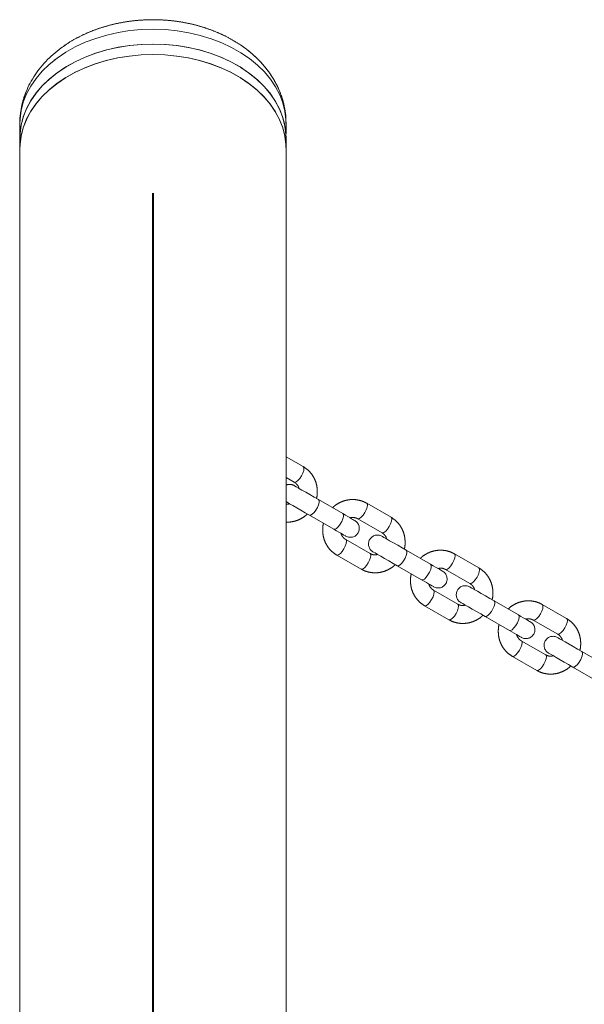
# Model space of a CAD drawing. Units: millimetres. Extents: x 0 to 59.4, y 0 to 42.1.
# Drawn here: x 47.7 to 48.9, y 15.9 to 18.1 of the extents above; entities that cross this region are included whole.
import ezdxf

# ---------------------------------------------------------------- set-up
doc = ezdxf.new("R2010")
doc.units = ezdxf.units.MM
doc.linetypes.add('PHANTOM', pattern=[1.27, 0.635, -0.127, 0.127, -0.127, 0.127, -0.127])
doc.layers.add('LE_NORM', color=179, linetype='Continuous', lineweight=40)
doc.styles.add('SLDTEXTSTYLE0', font='TXT', dxfattribs={"width": 0.605})
doc.dimstyles.new('SLDDIMSTYLE2', dxfattribs={"dimtxt": 0.35, "dimasz": 0.3, "dimexe": 0, "dimexo": 0.0625, "dimgap": 0.0875, "dimtad": 1, "dimdec": 0, "dimlfac": 15, "dimrnd": 1e-09, "dimzin": 12, "dimdsep": 46, "dimtxsty": 'SLDTEXTSTYLE0', "dimsah": 1, "dimcen": 0.09, "dimadec": 0, "dimazin": 3, "dimtfac": 1, "dimtofl": 0, "dimtmove": 0, "dimatfit": 3, "dimfxl": 1, "dimfrac": 2, "dimtolj": 1, "dimtzin": 12, "dimarcsym": 0})
doc.dimstyles.new('SLDDIMSTYLE4', dxfattribs={"dimtxt": 0.35, "dimasz": 0.3, "dimexe": 0, "dimexo": 0.0625, "dimgap": 0.0875, "dimtad": 1, "dimdec": 4, "dimlfac": 15, "dimzin": 12, "dimdsep": 46, "dimtxsty": 'SLDTEXTSTYLE0', "dimsah": 1, "dimcen": 0.09, "dimazin": 3, "dimtfac": 1, "dimtofl": 0, "dimtmove": 0, "dimatfit": 3, "dimfxl": 1, "dimfrac": 2, "dimtolj": 1, "dimtzin": 12, "dimarcsym": 0})

# ---------------------------------------------------------------- blocks, each defined once
blk = doc.blocks.new('_D_7')
at = {"layer": 'LE_NORM'}
for p, q in [((47.9633, 17.6807), (47.9633, 13.8025)), ((51.819, 14.8621), (51.819, 13.8025)), ((51.819, 13.9016), (47.9633, 13.9016))]:
    blk.add_line(p, q, dxfattribs=at)
for points in [[(47.9633, 13.9016), (48.2633, 13.8016), (48.2633, 14.0016)], [(51.819, 13.9016), (51.519, 14.0016), (51.519, 13.8016)]]:
    blk.add_solid(points, dxfattribs=at)
at = {"layer": 'LE_NORM', "insert": (49.6719, 14.3528), "char_height": 0.35, "attachment_point": 1, "style": 'SLDTEXTSTYLE0'}
blk.add_mtext('58', dxfattribs=at)
blk = doc.blocks.new('_D_9')
at = {"layer": 'LE_NORM'}
blk.add_line((49.2539, 16.4657), (49.972, 16.0511), dxfattribs=at)
blk.add_arc((48.2596, 17.0397), 1.8782, 270, 330, dxfattribs=at)
for points in [[(49.8862, 16.1006), (49.6337, 15.9102), (49.7985, 15.7968)], [(48.2596, 15.1616), (48.5666, 15.0856), (48.5508, 15.285)]]:
    blk.add_solid(points, dxfattribs=at)
at = {"layer": 'LE_NORM', "insert": (48.6999, 15.6462), "char_height": 0.35, "attachment_point": 1, "rotation": 30, "style": 'SLDTEXTSTYLE0'}
blk.add_mtext('60°', dxfattribs=at)

msp = doc.modelspace()

# ---------------------------------------------------------------- linework, layer by layer
at = {"color": 7, "linetype": 'Continuous', "lineweight": 15}
for p, q in [((47.6672331, 17.8455245), (47.6671435, 17.8360593)), ((47.6668887, 17.8362516), (47.6668887, 17.8129669)), ((48.2595554, 17.8129669), (48.2595554, 17.8362516)), ((47.6665554, 17.8029978), (47.6665554, 17.7794929)), ((48.2598887, 17.7794929), (48.2598887, 17.8029978)), ((47.6669488, 17.7797289), (47.6669488, 6.355493)), ((48.2596155, 6.3551775), (48.2596155, 17.7797289)), ((47.6668887, 17.7695238), (47.6668887, 13.7551268))]:
    msp.add_line(p, q, dxfattribs=at)
at = {"color": 7, "linetype": 'PHANTOM', "lineweight": 0}
for p, q in [((47.6668887, 17.8362516), (47.6668887, 17.8129669)), ((48.2595554, 17.8129669), (48.2595554, 17.8362516)), ((47.6665554, 17.8029978), (47.6665554, 17.7794929)), ((48.2598887, 17.7794929), (48.2598887, 17.8029978)), ((47.6669488, 17.7797289), (47.6669488, 6.355493)), ((48.2596155, 6.3551775), (48.2596155, 17.7797289)), ((47.6668887, 17.7695238), (47.6668887, 13.7551268)), ((48.2979265, 17.0715042), (48.2596155, 17.093623)), ((48.2596155, 17.047435), (48.2779265, 17.0368635)), ((48.3860643, 16.9667319), (48.3317569, 16.9980863)), ((48.4934333, 16.9586285), (48.4391258, 16.9899829)), ((48.3117569, 16.9634453), (48.3660643, 16.9320909)), ((48.4191258, 16.9553419), (48.4734333, 16.9239874)), ((48.4467666, 16.8777994), (48.3924592, 16.9091538)), ((48.3724591, 16.8745128), (48.4267666, 16.8431584)), ((48.5815711, 16.8538562), (48.5272637, 16.8852106)), ((48.68894, 16.8457528), (48.6346326, 16.8771072)), ((48.5072636, 16.8505696), (48.5615711, 16.8192152)), ((48.6146326, 16.8424662), (48.66894, 16.8111117)), ((48.6422734, 16.7649237), (48.5879659, 16.7962781)), ((48.7770779, 16.7409801), (48.7227704, 16.7723345)), ((48.8844468, 16.7328767), (48.8301394, 16.7642311)), ((48.5679659, 16.7616371), (48.6222734, 16.7302827)), ((48.7027704, 16.7376935), (48.7570779, 16.7063391)), ((48.8101394, 16.7295901), (48.8644468, 16.6982356)), ((48.8377801, 16.6520476), (48.7834727, 16.683402)), ((48.9725847, 16.6281044), (48.9182772, 16.6594588)), ((48.7634727, 16.648761), (48.8177802, 16.6174066)), ((48.8982771, 16.6248178), (48.9525846, 16.5934634))]:
    msp.add_line(p, q, dxfattribs=at)
at = {"color": 8, "linetype": 'Continuous', "lineweight": 15, "flags": 128}
msp.add_lwpolyline([(48.2595554, 17.8362516), (48.259315, 17.8447123), (48.2570534, 17.8634981), (48.252426, 17.8820637), (48.2454701, 17.9002606), (48.2362417, 17.9179426), (48.2248151, 17.9349664), (48.2112824, 17.9511964), (48.1957523, 17.9664997), (48.1783501, 17.9807547), (48.1592158, 17.9938463), (48.1385035, 18.0056695), (48.1163799, 18.0161281), (48.0930232, 18.0251387), (48.0686214, 18.0326283), (48.043371, 18.0385363), (48.0174753, 18.0428167), (47.9911427, 18.0454329), (47.9645854, 18.0463659), (47.938017, 18.0456062), (47.9116517, 18.0431616), (47.8857015, 18.0390513), (47.8603755, 18.0333077), (47.8358775, 18.0259772), (47.8124048, 18.0171199), (47.7901465, 18.0068059), (47.7692816, 17.9951187), (47.7499782, 17.9821527), (47.7323918, 17.9680113), (47.7166638, 17.9528097), (47.702921, 17.9366695), (47.691274, 17.9197204), (47.6818166, 17.9020996), (47.6746248, 17.8839488), (47.6697567, 17.8654134), (47.6672514, 17.8466443), (47.6668887, 17.8362516)], dxfattribs=at)
at = {"color": 8, "linetype": 'PHANTOM', "lineweight": 0, "flags": 128}
for points in [[(48.2595554, 17.8362516), (48.259315, 17.8447123), (48.2570534, 17.8634981), (48.252426, 17.8820637), (48.2454701, 17.9002606), (48.2362417, 17.9179426), (48.2248151, 17.9349664), (48.2112824, 17.9511964), (48.1957523, 17.9664997), (48.1783501, 17.9807547), (48.1592158, 17.9938463), (48.1385035, 18.0056695), (48.1163799, 18.0161281), (48.0930232, 18.0251387), (48.0686214, 18.0326283), (48.043371, 18.0385363), (48.0174753, 18.0428167), (47.9911427, 18.0454329), (47.9645854, 18.0463659), (47.938017, 18.0456062), (47.9116517, 18.0431616), (47.8857015, 18.0390513), (47.8603755, 18.0333077), (47.8358775, 18.0259772), (47.8124048, 18.0171199), (47.7901465, 18.0068059), (47.7692816, 17.9951187), (47.7499782, 17.9821527), (47.7323918, 17.9680113), (47.7166638, 17.9528097), (47.702921, 17.9366695), (47.691274, 17.9197204), (47.6818166, 17.9020996), (47.6746248, 17.8839488), (47.6697567, 17.8654134), (47.6672514, 17.8466443), (47.6668887, 17.8362516)], [(48.2979265, 17.0715042), (48.2987954, 17.0706522), (48.2995263, 17.0674868), (48.298858, 17.0627168), (48.2968712, 17.0569185), (48.2938055, 17.0507896)], [(48.2938055, 17.0507896), (48.2900308, 17.0450707), (48.2860022, 17.0404501), (48.2822057, 17.0374866), (48.2790993, 17.0365369), (48.2779265, 17.0368635)], [(48.3117569, 16.9634453), (48.3143707, 16.9633289), (48.3178754, 16.9653157), (48.3218483, 16.9691662), (48.3258101, 16.9744153), (48.3292831, 16.9804306), (48.3318483, 16.9864865), (48.3331963, 16.9918525), (48.3331645, 16.995881), (48.3317569, 16.9980863), (48.3317569, 16.9980863)], [(48.4391284, 16.9899813), (48.4399948, 16.9891305), (48.4407256, 16.9859651), (48.4400573, 16.9811956), (48.4380705, 16.9753968), (48.4350049, 16.9692683)], [(48.3660643, 16.9320909), (48.3686781, 16.9319744), (48.3721828, 16.9339613), (48.3761557, 16.9378117), (48.3801176, 16.9430609), (48.3835905, 16.9490766), (48.3861557, 16.955132), (48.3875037, 16.9604981), (48.387472, 16.9645265), (48.3860643, 16.9667319), (48.3860643, 16.9667319)], [(48.4350049, 16.9692683), (48.4312301, 16.963549), (48.4272015, 16.9589289), (48.4234051, 16.9559653), (48.4202986, 16.9550156), (48.4190858, 16.9553657)], [(48.4934333, 16.9586285), (48.4943022, 16.9577761), (48.495033, 16.9546107), (48.4943647, 16.9498411), (48.492378, 16.9440424), (48.4893123, 16.9379139)], [(48.4893123, 16.9379139), (48.4855375, 16.9321946), (48.481509, 16.9275744), (48.4777125, 16.9246109), (48.474606, 16.9236612), (48.4734333, 16.9239874)], [(48.3883382, 16.8884392), (48.3914039, 16.8945678), (48.3933906, 16.9003665), (48.3940589, 16.9051361), (48.3933281, 16.9083015), (48.3924232, 16.9091741)], [(48.3724614, 16.8745116), (48.3736319, 16.8741866), (48.3767384, 16.8751363), (48.3805349, 16.8780998), (48.3845634, 16.8827199), (48.3883382, 16.8884392)], [(48.4426456, 16.8570848), (48.4457113, 16.8632133), (48.4476981, 16.8690121), (48.4483663, 16.8737816), (48.4476355, 16.876947), (48.4467666, 16.8777994)], [(48.5072636, 16.8505696), (48.5098775, 16.8504532), (48.5133822, 16.85244), (48.517355, 16.8562901), (48.5213169, 16.8615396), (48.5247899, 16.8675549), (48.5273551, 16.8736108), (48.5287031, 16.8789764), (48.5286713, 16.8830049), (48.5272637, 16.8852106), (48.5272637, 16.8852106)], [(48.6346351, 16.8771056), (48.6355015, 16.8762544), (48.6362324, 16.8730894), (48.6355641, 16.8683199), (48.6335773, 16.8625207), (48.6305116, 16.8563922)], [(48.4267666, 16.8431584), (48.4279394, 16.8428321), (48.4310459, 16.8437818), (48.4348423, 16.8467454), (48.4388709, 16.8513655), (48.4426456, 16.8570848)], [(48.5615711, 16.8192152), (48.5641849, 16.8190987), (48.5676896, 16.8210856), (48.5716625, 16.8249356), (48.5756243, 16.8301852), (48.5790973, 16.8362005), (48.5816625, 16.8422563), (48.5830105, 16.847622), (48.5829788, 16.8516504), (48.5815711, 16.8538562), (48.5815711, 16.8538562)], [(48.6305116, 16.8563922), (48.6267369, 16.8506729), (48.6227083, 16.8460528), (48.6189119, 16.8430892), (48.6158054, 16.8421399), (48.6145926, 16.8424896)], [(48.68894, 16.8457528), (48.689809, 16.8449), (48.6905398, 16.841735), (48.6898715, 16.8369654), (48.6878847, 16.8311663), (48.6848191, 16.8250378)], [(48.6848191, 16.8250378), (48.6810443, 16.8193185), (48.6770158, 16.8146983), (48.6732193, 16.8117348), (48.6701128, 16.8107855), (48.66894, 16.8111117)], [(48.583845, 16.7755631), (48.5869106, 16.7816917), (48.5888974, 16.7874908), (48.5895657, 16.7922604), (48.5888349, 16.7954254), (48.58793, 16.7962984)], [(48.5679682, 16.7616355), (48.5691387, 16.7613109), (48.5722452, 16.7622602), (48.5760417, 16.7652241), (48.5800702, 16.7698439), (48.583845, 16.7755631)], [(48.6381524, 16.7442087), (48.6412181, 16.7503376), (48.6432048, 16.7561364), (48.6438731, 16.7609059), (48.6431423, 16.7640709), (48.6422734, 16.7649237)], [(48.7027704, 16.7376935), (48.7053842, 16.7375771), (48.7088889, 16.7395639), (48.7128618, 16.7434144), (48.7168237, 16.7486635), (48.7202966, 16.7546792), (48.7228618, 16.7607347), (48.7242098, 16.7661007), (48.7241781, 16.7701292), (48.7227704, 16.7723345), (48.7227704, 16.7723345)], [(48.8301419, 16.7642295), (48.8310083, 16.7633787), (48.8317391, 16.7602133), (48.8310708, 16.7554438), (48.8290841, 16.749645), (48.8260184, 16.7435165)], [(48.6222734, 16.7302827), (48.6234462, 16.7299564), (48.6265526, 16.7309057), (48.6303491, 16.7338697), (48.6343776, 16.7384894), (48.6381524, 16.7442087)], [(48.8260184, 16.7435165), (48.8222437, 16.7377972), (48.8182151, 16.7331771), (48.8144187, 16.7302135), (48.8113122, 16.7292638), (48.8100993, 16.7296139)], [(48.7570779, 16.7063391), (48.7596917, 16.7062226), (48.7631964, 16.7082095), (48.7671693, 16.7120599), (48.7711311, 16.7173091), (48.7746041, 16.7233248), (48.7771692, 16.7293802), (48.7785173, 16.7347463), (48.7784855, 16.7387747), (48.7770779, 16.7409801), (48.7770779, 16.7409801)], [(48.8844468, 16.7328767), (48.8853157, 16.7320243), (48.8860466, 16.7288589), (48.8853783, 16.7240893), (48.8833915, 16.7182906), (48.8803258, 16.7121621)], [(48.8803258, 16.7121621), (48.8765511, 16.7064428), (48.8725226, 16.7018226), (48.8687261, 16.6988591), (48.8656196, 16.6979094), (48.8644468, 16.6982356)], [(48.7793517, 16.6626874), (48.7824174, 16.668816), (48.7844042, 16.6746147), (48.7850725, 16.6793843), (48.7843417, 16.6825497), (48.7834368, 16.6834223)], [(48.7634749, 16.6487598), (48.7646455, 16.6484348), (48.767752, 16.6493845), (48.7715484, 16.652348), (48.775577, 16.6569682), (48.7793517, 16.6626874)], [(48.8982771, 16.6248178), (48.900891, 16.6247014), (48.9043958, 16.6266882), (48.9083686, 16.6305383), (48.9123304, 16.6357878), (48.9158034, 16.6418031), (48.9183686, 16.647859), (48.9197166, 16.6532246), (48.9196848, 16.6572531), (48.9182772, 16.6594588), (48.9182772, 16.6594588)], [(48.8336592, 16.631333), (48.8367248, 16.6374615), (48.8387116, 16.6432603), (48.8393799, 16.6480298), (48.8386491, 16.6511952), (48.8377801, 16.6520476)], [(48.8177802, 16.6174066), (48.8189529, 16.6170803), (48.8220594, 16.61803), (48.8258559, 16.6209936), (48.8298844, 16.6256137), (48.8336592, 16.631333)]]:
    msp.add_lwpolyline(points, dxfattribs=at)
at = {"color": 7, "linetype": 'Continuous', "lineweight": 15, "flags": 128}
for points in [[(47.6665554, 17.8029978), (47.6670335, 17.8149354), (47.6697048, 17.8335678), (47.6747027, 17.851957), (47.6819874, 17.8699584), (47.6915014, 17.887429), (47.7031691, 17.9042303), (47.716898, 17.920229), (47.7325795, 17.9352986), (47.7500891, 17.94932), (47.769288, 17.9621811), (47.7900242, 17.973781), (47.8121331, 17.9840266), (47.8354397, 17.9928378), (47.8597591, 18.0001437), (47.8848986, 18.0058872), (47.910659, 18.0100222), (47.9368359, 18.0125169), (47.963222, 18.0133505), (47.9896081, 18.0125169), (48.0157851, 18.0100222), (48.0415454, 18.0058872), (48.0666849, 18.0001437), (48.0910043, 17.9928378), (48.1143109, 17.9840266), (48.1364199, 17.973781), (48.157156, 17.9621811), (48.176355, 17.94932), (48.1938646, 17.9352986), (48.209546, 17.920229), (48.223275, 17.9042303), (48.2349427, 17.887429), (48.2444566, 17.8699584), (48.2517414, 17.851957), (48.2567392, 17.8335678), (48.2594105, 17.8149354), (48.2598887, 17.8029978)], [(48.2595554, 17.8032338), (48.259315, 17.8116953), (48.2570534, 17.8304803), (48.252426, 17.8490467), (48.2454701, 17.8672436), (48.2362417, 17.8849256), (48.2248151, 17.9019494), (48.2112824, 17.9181786), (48.1957523, 17.9334827), (48.1783501, 17.9477377), (48.1592158, 17.9608293), (48.1385035, 17.9726517), (48.1163799, 17.9831103), (48.0930232, 17.9921209), (48.0686214, 17.9996105), (48.043371, 18.0055193), (48.0174753, 18.0097989), (47.9911427, 18.0124159), (47.9645854, 18.0133481), (47.938017, 18.0125892), (47.9116517, 18.0101446), (47.8857015, 18.0060335), (47.8603755, 18.00029), (47.8358775, 17.9929602), (47.8124048, 17.9841021), (47.7901465, 17.9737881), (47.7692816, 17.9621009), (47.7499782, 17.9491349), (47.7323918, 17.9349943), (47.7166638, 17.9197919), (47.702921, 17.9036517), (47.691274, 17.8867034), (47.6818166, 17.8690826), (47.6746248, 17.850931), (47.6697567, 17.8323964), (47.6672514, 17.8136265), (47.6668887, 17.8032338)], [(47.6669488, 17.7686623), (47.6667099, 17.7727043), (47.6670335, 17.7914305), (47.6697048, 17.8100621), (47.6747027, 17.8284521), (47.6819874, 17.8464527), (47.6915014, 17.8639241), (47.7031691, 17.8807254), (47.716898, 17.8967241), (47.7325795, 17.9117937), (47.7500891, 17.9258151), (47.769288, 17.9386762), (47.7900242, 17.9502753), (47.8121331, 17.9605217), (47.8354397, 17.9693321), (47.8597591, 17.9766388), (47.8848986, 17.9823823), (47.910659, 17.9865173), (47.9368359, 17.989012), (47.963222, 17.9898456), (47.9896081, 17.989012), (48.0157851, 17.9865173), (48.0415454, 17.9823823), (48.0666849, 17.9766388), (48.0910043, 17.9693321), (48.1143109, 17.9605217), (48.1364199, 17.9502753), (48.157156, 17.9386762), (48.176355, 17.9258151), (48.1938646, 17.9117937), (48.209546, 17.8967241), (48.223275, 17.8807254), (48.2349427, 17.8639241), (48.2444566, 17.8464527), (48.2517414, 17.8284521), (48.2567392, 17.8100621), (48.2594105, 17.7914305), (48.2597342, 17.7727043), (48.2596155, 17.7704664)], [(48.2596155, 17.7797289), (48.2593171, 17.789156), (48.2569336, 17.8079338), (48.2521858, 17.8264844), (48.2451119, 17.8446583), (48.2357689, 17.86231), (48.2242319, 17.8792965), (48.210594, 17.8954811), (48.1949649, 17.9107344), (48.1774704, 17.924933), (48.1582513, 17.9379618), (48.1374625, 17.9497166), (48.1152713, 17.9601029), (48.0918564, 17.9690373), (48.0674062, 17.9764473), (48.0421177, 17.9822735), (48.0161945, 17.9864688), (47.9898453, 17.9889992), (47.9632821, 17.9898456), (47.936719, 17.9889992), (47.9103698, 17.9864688), (47.8844465, 17.9822735), (47.8591581, 17.9764473), (47.8347079, 17.9690373), (47.811293, 17.9601029), (47.7891018, 17.9497166), (47.768313, 17.9379618), (47.7490939, 17.924933), (47.7315994, 17.9107344), (47.7159703, 17.8954811), (47.7023323, 17.8792965), (47.6907954, 17.86231), (47.6814524, 17.8446583), (47.6743785, 17.8264844), (47.6696307, 17.8079338), (47.6672472, 17.789156), (47.6669488, 17.7797289)]]:
    msp.add_lwpolyline(points, dxfattribs=at)
at = {"color": 7, "linetype": 'PHANTOM', "lineweight": 0, "flags": 128}
for points in [[(47.6665554, 17.8029978), (47.6670335, 17.8149354), (47.6697048, 17.8335678), (47.6747027, 17.851957), (47.6819874, 17.8699584), (47.6915014, 17.887429), (47.7031691, 17.9042303), (47.716898, 17.920229), (47.7325795, 17.9352986), (47.7500891, 17.94932), (47.769288, 17.9621811), (47.7900242, 17.973781), (47.8121331, 17.9840266), (47.8354397, 17.9928378), (47.8597591, 18.0001437), (47.8848986, 18.0058872), (47.910659, 18.0100222), (47.9368359, 18.0125169), (47.963222, 18.0133505), (47.9896081, 18.0125169), (48.0157851, 18.0100222), (48.0415454, 18.0058872), (48.0666849, 18.0001437), (48.0910043, 17.9928378), (48.1143109, 17.9840266), (48.1364199, 17.973781), (48.157156, 17.9621811), (48.176355, 17.94932), (48.1938646, 17.9352986), (48.209546, 17.920229), (48.223275, 17.9042303), (48.2349427, 17.887429), (48.2444566, 17.8699584), (48.2517414, 17.851957), (48.2567392, 17.8335678), (48.2594105, 17.8149354), (48.2598887, 17.8029978)], [(48.2595554, 17.8032338), (48.259315, 17.8116953), (48.2570534, 17.8304803), (48.252426, 17.8490467), (48.2454701, 17.8672436), (48.2362417, 17.8849256), (48.2248151, 17.9019494), (48.2112824, 17.9181786), (48.1957523, 17.9334827), (48.1783501, 17.9477377), (48.1592158, 17.9608293), (48.1385035, 17.9726517), (48.1163799, 17.9831103), (48.0930232, 17.9921209), (48.0686214, 17.9996105), (48.043371, 18.0055193), (48.0174753, 18.0097989), (47.9911427, 18.0124159), (47.9645854, 18.0133481), (47.938017, 18.0125892), (47.9116517, 18.0101446), (47.8857015, 18.0060335), (47.8603755, 18.00029), (47.8358775, 17.9929602), (47.8124048, 17.9841021), (47.7901465, 17.9737881), (47.7692816, 17.9621009), (47.7499782, 17.9491349), (47.7323918, 17.9349943), (47.7166638, 17.9197919), (47.702921, 17.9036517), (47.691274, 17.8867034), (47.6818166, 17.8690826), (47.6746248, 17.850931), (47.6697567, 17.8323964), (47.6672514, 17.8136265), (47.6668887, 17.8032338)], [(47.6669488, 17.7686623), (47.6667099, 17.7727043), (47.6670335, 17.7914305), (47.6697048, 17.8100621), (47.6747027, 17.8284521), (47.6819874, 17.8464527), (47.6915014, 17.8639241), (47.7031691, 17.8807254), (47.716898, 17.8967241), (47.7325795, 17.9117937), (47.7500891, 17.9258151), (47.769288, 17.9386762), (47.7900242, 17.9502753), (47.8121331, 17.9605217), (47.8354397, 17.9693321), (47.8597591, 17.9766388), (47.8848986, 17.9823823), (47.910659, 17.9865173), (47.9368359, 17.989012), (47.963222, 17.9898456), (47.9896081, 17.989012), (48.0157851, 17.9865173), (48.0415454, 17.9823823), (48.0666849, 17.9766388), (48.0910043, 17.9693321), (48.1143109, 17.9605217), (48.1364199, 17.9502753), (48.157156, 17.9386762), (48.176355, 17.9258151), (48.1938646, 17.9117937), (48.209546, 17.8967241), (48.223275, 17.8807254), (48.2349427, 17.8639241), (48.2444566, 17.8464527), (48.2517414, 17.8284521), (48.2567392, 17.8100621), (48.2594105, 17.7914305), (48.2597342, 17.7727043), (48.2596155, 17.7704664)], [(48.2596155, 17.7797289), (48.2593171, 17.789156), (48.2569336, 17.8079338), (48.2521858, 17.8264844), (48.2451119, 17.8446583), (48.2357689, 17.86231), (48.2242319, 17.8792965), (48.210594, 17.8954811), (48.1949649, 17.9107344), (48.1774704, 17.924933), (48.1582513, 17.9379618), (48.1374625, 17.9497166), (48.1152713, 17.9601029), (48.0918564, 17.9690373), (48.0674062, 17.9764473), (48.0421177, 17.9822735), (48.0161945, 17.9864688), (47.9898453, 17.9889992), (47.9632821, 17.9898456), (47.936719, 17.9889992), (47.9103698, 17.9864688), (47.8844465, 17.9822735), (47.8591581, 17.9764473), (47.8347079, 17.9690373), (47.811293, 17.9601029), (47.7891018, 17.9497166), (47.768313, 17.9379618), (47.7490939, 17.924933), (47.7315994, 17.9107344), (47.7159703, 17.8954811), (47.7023323, 17.8792965), (47.6907954, 17.86231), (47.6814524, 17.8446583), (47.6743785, 17.8264844), (47.6696307, 17.8079338), (47.6672472, 17.789156), (47.6669488, 17.7797289)], [(48.3317569, 16.9980863), (48.3223419, 17.0035223), (48.3126811, 17.0090997), (48.3033264, 17.0145007), (48.2948126, 17.019416), (48.2876263, 17.0235653), (48.2821781, 17.0267109), (48.2787794, 17.028673), (48.2776246, 17.0293398)], [(48.2596155, 16.9935492), (48.2621781, 16.9920698), (48.2676263, 16.9889243), (48.2748126, 16.984775), (48.2833264, 16.9798596), (48.2926811, 16.9744587), (48.3023419, 16.9688812), (48.3117569, 16.9634453)], [(48.4127611, 16.9513185), (48.4122885, 16.9515915), (48.4108822, 16.9524033), (48.4085747, 16.9537357), (48.4054201, 16.9555568), (48.4014923, 16.9578246), (48.3968829, 16.9604857), (48.3916999, 16.9634783), (48.3860643, 16.9667319)], [(48.3660643, 16.9320909), (48.3716999, 16.9288373), (48.376883, 16.9258447), (48.3814923, 16.9231836), (48.3854202, 16.9209158), (48.3885747, 16.9190947), (48.3908821, 16.9177623), (48.3922885, 16.9169505), (48.3927611, 16.9166775)], [(48.5272637, 16.8852106), (48.5178487, 16.8906462), (48.5081878, 16.896224), (48.4988332, 16.901625), (48.4903194, 16.9065403), (48.4831331, 16.9106892), (48.4776849, 16.9138348), (48.4742862, 16.915797), (48.4731313, 16.9164637)], [(48.4531313, 16.8818227), (48.4542862, 16.8811559), (48.4576849, 16.8791937), (48.4631331, 16.8760482), (48.4703194, 16.8718993), (48.4788332, 16.8669839), (48.4881878, 16.861583), (48.4978487, 16.8560051), (48.5072636, 16.8505696)], [(48.6082678, 16.8384428), (48.6077953, 16.8387154), (48.6063889, 16.8395276), (48.6040815, 16.8408596), (48.600927, 16.8426811), (48.5969991, 16.8449489), (48.5923897, 16.84761), (48.5872067, 16.8506022), (48.5815711, 16.8538562)], [(48.5615711, 16.8192152), (48.5672067, 16.8159612), (48.5723897, 16.812969), (48.5769991, 16.8103079), (48.5809269, 16.8080401), (48.5840815, 16.8062186), (48.5863889, 16.8048866), (48.5877954, 16.8040744), (48.5882678, 16.8038018)], [(48.7227704, 16.7723345), (48.7133555, 16.7777705), (48.7036946, 16.7833479), (48.69434, 16.7887489), (48.6858262, 16.7936643), (48.6786398, 16.7978135), (48.6731917, 16.8009591), (48.669793, 16.8029213), (48.6686381, 16.803588)], [(48.6486381, 16.768947), (48.649793, 16.7682802), (48.6531917, 16.766318), (48.6586398, 16.7631725), (48.6658262, 16.7590232), (48.67434, 16.7541078), (48.6836946, 16.7487069), (48.6933555, 16.7431294), (48.7027704, 16.7376935)], [(48.8037746, 16.7255667), (48.8033021, 16.7258397), (48.8018957, 16.7266515), (48.7995882, 16.7279839), (48.7964337, 16.729805), (48.7925059, 16.7320728), (48.7878965, 16.7347339), (48.7827134, 16.7377265), (48.7770779, 16.7409801)], [(48.7570779, 16.7063391), (48.7627134, 16.7030855), (48.7678965, 16.7000929), (48.7725058, 16.6974318), (48.7764337, 16.695164), (48.7795883, 16.6933429), (48.7818957, 16.6920105), (48.7833021, 16.6911987), (48.7837746, 16.6909257)], [(48.9182772, 16.6594588), (48.9088622, 16.6648944), (48.8992014, 16.6704722), (48.8898468, 16.6758732), (48.8813329, 16.6807886), (48.8741466, 16.6849374), (48.8686984, 16.688083), (48.8652998, 16.6900452), (48.8641449, 16.6907119)], [(48.8441449, 16.6560709), (48.8452997, 16.6554041), (48.8486984, 16.6534419), (48.8541467, 16.6502964), (48.861333, 16.6461475), (48.8698467, 16.6412321), (48.8792014, 16.6358312), (48.8888623, 16.6302534), (48.8982771, 16.6248178)]]:
    msp.add_lwpolyline(points, dxfattribs=at)
at = {"color": 7, "linetype": 'PHANTOM', "lineweight": 0}
for centre, start, end in [((48.2676246, 17.0120192), 60, 113.6066221), ((48.402761, 16.9339981), 240, 60), ((48.4631313, 16.8991433), 60, 240), ((48.5982678, 16.8211222), 240, 60), ((48.6586381, 16.7862674), 60, 240), ((48.7937746, 16.7082463), 240, 60), ((48.8541449, 16.6733915), 60, 240)]:
    msp.add_arc(centre, 0.02, start, end, dxfattribs=at)
at = {"color": 7, "linetype": 'Continuous', "lineweight": 15}
for points, knots in [([(48.2592958, 17.8359441), (48.2593619, 17.8387634), (48.259582, 17.8481594), (48.2577287, 17.8640815), (48.253836, 17.8834791), (48.2477933, 17.9024626), (48.2398044, 17.920927), (48.2298691, 17.9387709), (48.2180449, 17.9558906), (48.204385, 17.9721808), (48.1889591, 17.9875262), (48.1718606, 18.001813), (48.1532047, 18.0149261), (48.1331317, 18.0267578), (48.1118008, 18.0372146), (48.0893827, 18.0462163), (48.066058, 18.0537033), (48.0420053, 18.0596258), (48.0174026, 18.0639536), (47.9924214, 18.0666633), (47.9672312, 18.0677433), (47.9419998, 18.0671836), (47.9168945, 18.064986), (47.892082, 18.0611537), (47.8677274, 18.0557), (47.8439973, 18.0486376), (47.8210586, 18.0399929), (47.7990843, 18.0297975), (47.7782521, 18.0180991), (47.7587445, 18.0049618), (47.7407414, 17.9904733), (47.7244153, 17.9747451), (47.7099238, 17.9579143), (47.6973994, 17.9401396), (47.6869395, 17.9215943), (47.6786246, 17.9024571), (47.6724373, 17.882905), (47.6685743, 17.8631087), (47.6668151, 17.8475529), (47.6670635, 17.8386674), (47.6671264, 17.8364169)], [0, 0, 0, 0, 0.010939588, 0.036457565, 0.06194588, 0.087496142, 0.113198249, 0.139127035, 0.165339023, 0.191867465, 0.218715834, 0.24586317, 0.273265342, 0.300866094, 0.328606966, 0.356435312, 0.384310556, 0.4121985, 0.44008806, 0.467977415, 0.495871611, 0.523780074, 0.551713182, 0.579680495, 0.607692945, 0.635758504, 0.663878459, 0.692045172, 0.720230987, 0.748392557, 0.776471585, 0.804396313, 0.832090573, 0.859484275, 0.886527959, 0.913201474, 0.939517365, 0.965516651, 0.991266101, 1, 1, 1, 1]), ([(48.1290628, 18.0285704), (48.1250679, 18.0306631), (48.1202303, 18.0331971), (48.115111, 18.0353273), (48.1142193, 18.0356983)], [0, 0, 0, 0, 0.825820012, 1, 1, 1, 1])]:
    msp.add_open_spline(points, degree=3, knots=knots, dxfattribs=at)
at = {"color": 7, "linetype": 'PHANTOM', "lineweight": 0}
for points, knots in [([(48.2592958, 17.8359441), (48.2593619, 17.8387634), (48.259582, 17.8481594), (48.2577287, 17.8640815), (48.253836, 17.8834791), (48.2477933, 17.9024626), (48.2398044, 17.920927), (48.2298691, 17.9387709), (48.2180449, 17.9558906), (48.204385, 17.9721808), (48.1889591, 17.9875262), (48.1718606, 18.001813), (48.1532047, 18.0149261), (48.1331317, 18.0267578), (48.1118008, 18.0372146), (48.0893827, 18.0462163), (48.066058, 18.0537033), (48.0420053, 18.0596258), (48.0174026, 18.0639536), (47.9924214, 18.0666633), (47.9672312, 18.0677433), (47.9419998, 18.0671836), (47.9168945, 18.064986), (47.892082, 18.0611537), (47.8677274, 18.0557), (47.8439973, 18.0486376), (47.8210586, 18.0399929), (47.7990843, 18.0297975), (47.7782521, 18.0180991), (47.7587445, 18.0049618), (47.7407414, 17.9904733), (47.7244153, 17.9747451), (47.7099238, 17.9579143), (47.6973994, 17.9401396), (47.6869395, 17.9215943), (47.6786246, 17.9024571), (47.6724373, 17.882905), (47.6685743, 17.8631087), (47.6668151, 17.8475529), (47.6670635, 17.8386674), (47.6671264, 17.8364169)], [0, 0, 0, 0, 0.010939588, 0.036457565, 0.06194588, 0.087496142, 0.113198249, 0.139127035, 0.165339023, 0.191867465, 0.218715834, 0.24586317, 0.273265342, 0.300866094, 0.328606966, 0.356435312, 0.384310556, 0.4121985, 0.44008806, 0.467977415, 0.495871611, 0.523780074, 0.551713182, 0.579680495, 0.607692945, 0.635758504, 0.663878459, 0.692045172, 0.720230987, 0.748392557, 0.776471585, 0.804396313, 0.832090573, 0.859484275, 0.886527959, 0.913201474, 0.939517365, 0.965516651, 0.991266101, 1, 1, 1, 1]), ([(48.3273068, 17.0006557), (48.3274136, 17.0009912), (48.3287252, 17.0051125), (48.3293578, 17.013468), (48.3289677, 17.0252835), (48.3262912, 17.0367869), (48.321689, 17.0475388), (48.3152215, 17.0571593), (48.3073127, 17.0654112), (48.3010165, 17.0694983), (48.2979265, 17.0715042)], [0, 0, 0, 0, 0.012647507, 0.155353427, 0.2979577, 0.440300179, 0.582209391, 0.723561836, 0.864328517, 1, 1, 1, 1]), ([(48.2779265, 17.0368635), (48.278639, 17.0364191), (48.2812424, 17.0347954), (48.2848651, 17.0308355), (48.2875809, 17.0264621), (48.288041, 17.023652), (48.2880999, 17.0232919)], [0, 0, 0, 0, 0.150311854, 0.5492302877, 0.9422458488, 1, 1, 1, 1]), ([(48.2680021, 16.9887073), (48.2666035, 16.9883218), (48.2637375, 16.9875318), (48.2610113, 16.9879358), (48.2596155, 16.9881427)], [0, 0, 0, 0, 0.4880031386, 1, 1, 1, 1]), ([(48.4391258, 16.9899829), (48.4369942, 16.9911157), (48.4315208, 16.9940242), (48.4219271, 16.9970453), (48.4105861, 16.9985431), (48.3990958, 16.9979304), (48.3878035, 16.9952893), (48.3771363, 16.9905895), (48.3687919, 16.9854049), (48.3646149, 16.9812786), (48.3632332, 16.9799137)], [0, 0, 0, 0, 0.089097717, 0.228769344, 0.368448849, 0.508268374, 0.648429411, 0.789063118, 0.930226375, 1, 1, 1, 1]), ([(48.2596155, 16.9478523), (48.2596831, 16.9478434), (48.2635165, 16.9473345), (48.2713076, 16.9482431), (48.2825773, 16.950686), (48.2932507, 16.9554394), (48.3015935, 16.9606112), (48.3057707, 16.9647385), (48.3071524, 16.9661037)], [0, 0, 0, 0, 0.003959461, 0.224474267, 0.445526394, 0.667324856, 0.889958065, 1, 1, 1, 1]), ([(48.3430788, 16.9453616), (48.342972, 16.945026), (48.3416609, 16.9409046), (48.3410276, 16.9325492), (48.3414179, 16.9207337), (48.3440945, 16.9092303), (48.3486967, 16.8984785), (48.3551639, 16.8888576), (48.3630732, 16.8806062), (48.3693691, 16.8765188), (48.3724591, 16.8745128)], [0, 0, 0, 0, 0.012651997, 0.155352772, 0.297961294, 0.440298753, 0.582207512, 0.723563364, 0.86432629, 1, 1, 1, 1]), ([(48.4023835, 16.95731), (48.4037738, 16.9576623), (48.4073986, 16.9585807), (48.4132672, 16.9580228), (48.4171438, 16.9562488), (48.4191258, 16.9553419)], [0, 0, 0, 0, 0.233182466, 0.607947242, 1, 1, 1, 1]), ([(48.5228136, 16.8877796), (48.5229204, 16.8881152), (48.5242315, 16.8922368), (48.5248648, 16.9005922), (48.5244744, 16.9124078), (48.5217981, 16.9239111), (48.5171956, 16.9346628), (48.5107285, 16.9442836), (48.5028192, 16.9525351), (48.4965233, 16.9566224), (48.4934333, 16.9586285)], [0, 0, 0, 0, 0.012651906, 0.155357383, 0.297961175, 0.440303173, 0.582207624, 0.72356345, 0.864326551, 1, 1, 1, 1]), ([(48.3924592, 16.9091538), (48.3917466, 16.9095982), (48.3891432, 16.9112219), (48.3855205, 16.9151814), (48.3828046, 16.919555), (48.3823446, 16.9223652), (48.3822857, 16.9227254)], [0, 0, 0, 0, 0.150311871, 0.549213609, 0.942224859, 1, 1, 1, 1]), ([(48.4734333, 16.9239874), (48.4741458, 16.923543), (48.4767491, 16.9219193), (48.4803719, 16.9179599), (48.4830878, 16.9135863), (48.4835477, 16.910776), (48.4836067, 16.9104158)], [0, 0, 0, 0, 0.150310456, 0.549212858, 0.942224762, 1, 1, 1, 1]), ([(48.4635089, 16.8758312), (48.4621186, 16.8754789), (48.4584937, 16.8745604), (48.4526253, 16.875119), (48.4487486, 16.8768926), (48.4467666, 16.8777994)], [0, 0, 0, 0, 0.23318359, 0.607949304, 1, 1, 1, 1]), ([(48.6346326, 16.8771072), (48.6325009, 16.8782398), (48.6270275, 16.881148), (48.6174338, 16.8841691), (48.6060929, 16.8856675), (48.5946025, 16.8850548), (48.5833103, 16.8824131), (48.572643, 16.8777134), (48.5642987, 16.8725288), (48.5601216, 16.8684025), (48.5587399, 16.8670376)], [0, 0, 0, 0, 0.089095684, 0.22876737, 0.368446958, 0.508267123, 0.648429293, 0.789063059, 0.93022613, 1, 1, 1, 1]), ([(48.4267666, 16.8431584), (48.4288982, 16.8420257), (48.4343717, 16.8391175), (48.4439653, 16.8360964), (48.4553063, 16.834598), (48.4667966, 16.8352109), (48.478089, 16.8378518), (48.488756, 16.8425523), (48.4971005, 16.8477367), (48.5012775, 16.8518631), (48.5026592, 16.853228)], [0, 0, 0, 0, 0.0890956073, 0.2287671735, 0.368447216, 0.5082672612, 0.6484276686, 0.7890631791, 0.9302266215, 1, 1, 1, 1]), ([(48.5385856, 16.8324856), (48.5384788, 16.83215), (48.5371671, 16.8280288), (48.5365347, 16.8196731), (48.5369246, 16.8078576), (48.5396013, 16.7963542), (48.5442035, 16.7856025), (48.5506706, 16.7759815), (48.5585801, 16.7677305), (48.5648759, 16.7636431), (48.5679659, 16.7616371)], [0, 0, 0, 0, 0.012647593, 0.155353458, 0.297962417, 0.440300312, 0.582209506, 0.723565791, 0.864325638, 1, 1, 1, 1]), ([(48.5978902, 16.8444343), (48.5992806, 16.8447866), (48.6029054, 16.8457051), (48.6087739, 16.8451465), (48.6126506, 16.8433729), (48.6146326, 16.8424662)], [0, 0, 0, 0, 0.233183105, 0.607950121, 1, 1, 1, 1]), ([(48.7183203, 16.7749039), (48.7184271, 16.7752394), (48.7197387, 16.7793607), (48.7203714, 16.7877163), (48.7199813, 16.7995318), (48.7173047, 16.8110352), (48.7127024, 16.821787), (48.7062353, 16.8314079), (48.698326, 16.8396594), (48.6920301, 16.8437467), (48.68894, 16.8457528)], [0, 0, 0, 0, 0.012647376, 0.155352859, 0.297961361, 0.440298799, 0.582207538, 0.72356337, 0.864326073, 1, 1, 1, 1]), ([(48.5879659, 16.7962781), (48.5872534, 16.7967224), (48.5846499, 16.7983456), (48.5810274, 16.8023054), (48.5783111, 16.8066788), (48.5778514, 16.8094894), (48.5777925, 16.8098497)], [0, 0, 0, 0, 0.15030018, 0.549200032, 0.942208032, 1, 1, 1, 1]), ([(48.66894, 16.8111117), (48.6696525, 16.8106673), (48.6722559, 16.8090436), (48.6758787, 16.8050842), (48.6785945, 16.8007106), (48.6790545, 16.7979003), (48.6791134, 16.7975401)], [0, 0, 0, 0, 0.150310387, 0.54921402, 0.942224789, 1, 1, 1, 1]), ([(48.6590157, 16.7629555), (48.6576253, 16.7626031), (48.6540006, 16.7616842), (48.648132, 16.7622429), (48.6442554, 16.7640168), (48.6422734, 16.7649237)], [0, 0, 0, 0, 0.233182861, 0.607947146, 1, 1, 1, 1]), ([(48.8301394, 16.7642311), (48.8280077, 16.7653639), (48.8225343, 16.7682724), (48.8129406, 16.7712935), (48.8015997, 16.7727913), (48.7901093, 16.7721786), (48.778817, 16.7695375), (48.7681498, 16.7648377), (48.7598055, 16.7596531), (48.7556284, 16.7555268), (48.7542467, 16.7541619)], [0, 0, 0, 0, 0.089098234, 0.228769864, 0.368448796, 0.508268904, 0.648429375, 0.789063084, 0.93022659, 1, 1, 1, 1]), ([(48.6222734, 16.7302827), (48.624405, 16.7291499), (48.6298783, 16.7262413), (48.6394722, 16.7232204), (48.650813, 16.7217218), (48.6623034, 16.7223353), (48.6735957, 16.7249762), (48.6842629, 16.7296761), (48.6926072, 16.7348606), (48.6967843, 16.738987), (48.698166, 16.7403519)], [0, 0, 0, 0, 0.089097166, 0.228769289, 0.368449289, 0.508269102, 0.648429516, 0.789063168, 0.930226618, 1, 1, 1, 1]), ([(48.793397, 16.7315582), (48.7947873, 16.7319105), (48.7984122, 16.7328289), (48.8042807, 16.732271), (48.8081574, 16.730497), (48.8101394, 16.7295901)], [0, 0, 0, 0, 0.233178691, 0.607946378, 1, 1, 1, 1]), ([(48.9138271, 16.6620278), (48.9139339, 16.6623634), (48.915245, 16.6664851), (48.9158784, 16.6748404), (48.915488, 16.686656), (48.9128117, 16.6981593), (48.9082091, 16.708911), (48.9017421, 16.7185318), (48.8938328, 16.7267833), (48.8875368, 16.7308706), (48.8844468, 16.7328767)], [0, 0, 0, 0, 0.012651766, 0.155357471, 0.297961184, 0.440303104, 0.582207706, 0.723563131, 0.864326155, 1, 1, 1, 1]), ([(48.7340924, 16.7196099), (48.7339856, 16.7192742), (48.7326743, 16.7151528), (48.7320412, 16.7067974), (48.7324314, 16.6949819), (48.735108, 16.6834785), (48.7397103, 16.6727267), (48.7461774, 16.6631058), (48.7540867, 16.6548543), (48.7603827, 16.650767), (48.7634727, 16.648761)], [0, 0, 0, 0, 0.012652084, 0.155352809, 0.297961319, 0.440298766, 0.582207513, 0.723563354, 0.864326065, 1, 1, 1, 1]), ([(48.8644468, 16.6982356), (48.8651593, 16.6977912), (48.8677627, 16.6961675), (48.8713854, 16.6922081), (48.8741012, 16.6878345), (48.8745613, 16.6850242), (48.8746203, 16.684664)], [0, 0, 0, 0, 0.1503106083, 0.5492120017, 0.9422243056, 1, 1, 1, 1]), ([(48.7834727, 16.683402), (48.7827602, 16.6838464), (48.7801568, 16.6854701), (48.776534, 16.6894296), (48.7738182, 16.693803), (48.7733582, 16.6966134), (48.7732993, 16.6969736)], [0, 0, 0, 0, 0.150310946, 0.549216063, 0.942228295, 1, 1, 1, 1]), ([(48.8545225, 16.6500794), (48.8531321, 16.6497271), (48.8495073, 16.6488086), (48.8436389, 16.6493672), (48.8397622, 16.6511408), (48.8377801, 16.6520476)], [0, 0, 0, 0, 0.233183152, 0.607948161, 1, 1, 1, 1]), ([(48.8177802, 16.6174066), (48.8199118, 16.6162739), (48.8253853, 16.6133657), (48.8349789, 16.6103446), (48.8463198, 16.6088462), (48.8578102, 16.6094591), (48.8691026, 16.6121), (48.8797696, 16.6168005), (48.888114, 16.6219849), (48.8922911, 16.6261113), (48.8936728, 16.6274762)], [0, 0, 0, 0, 0.089095133, 0.228766764, 0.368446822, 0.508267031, 0.648427504, 0.78906308, 0.930226589, 1, 1, 1, 1])]:
    msp.add_open_spline(points, degree=3, knots=knots, dxfattribs=at)

# ---------------------------------------------------------------- dimensions: what is measured, and where the dimension line sits
at = {"layer": 'LE_NORM'}
dim = msp.add_linear_dim(base=(47.9632821, 13.9015869), p1=(51.8189695, 14.961162), p2=(47.9632821, 17.779729), dimstyle='SLDDIMSTYLE2', dxfattribs=at)
dim.commit()
dim.dimension.update_dxf_attribs({"geometry": '_D_7', "text_midpoint": (49.8911258, 13.9015869), "dimtype": 160})
dim = msp.add_angular_dim_2l(base=(49.1987065, 15.4131838), line1=((48.2596155, 17.779729), (48.2596155, 6.3550452)), line2=((49.1680914, 16.5152284), (49.113784, 16.5465828)), dimstyle='SLDDIMSTYLE4', dxfattribs=at)
dim.commit()
dim.dimension.update_dxf_attribs({"geometry": '_D_9', "text_midpoint": (49.1987065, 15.4131838), "dimtype": 162})

doc.saveas('drawing.dxf')
